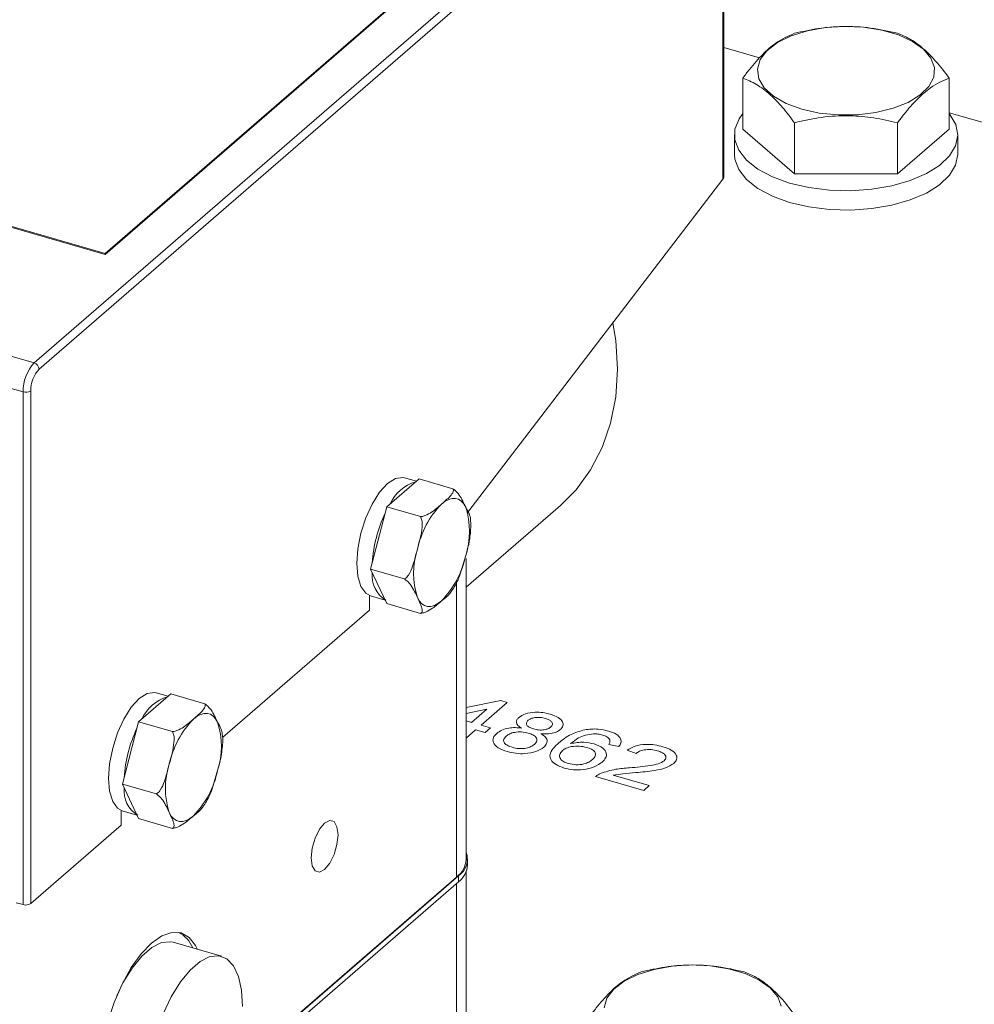
# Model space of a CAD drawing. Units: millimetres. Extents: x 11 to 1180, y 5 to 832.
# Drawn here: x 424 to 452, y 711 to 740 of the extents above; entities that cross this region are included whole.
import ezdxf

# ---------------------------------------------------------------- set-up
doc = ezdxf.new("R2010")
doc.units = ezdxf.units.MM

msp = doc.modelspace()

# ---------------------------------------------------------------- linework, layer by layer
at = {"color": 7, "linetype": 'Continuous', "lineweight": 15}
for p, q in [((424.30193081, 729.8074469), (444.46859737, 747.27229245)), ((426.42282855, 733.07306187), (442.75616332, 747.21814471)), ((444.61293496, 747.08629006), (424.4462684, 729.62144452)), ((426.42282855, 733.04419817), (442.75616332, 747.18928101)), ((444.88526529, 735.34618945), (444.88526529, 746.9114484)), ((444.86293423, 735.28627374), (444.86293423, 746.86978005)), ((393.51386332, 742.57306183), (426.42282855, 733.07306187)), ((393.51386332, 742.54419813), (426.42282855, 733.04419817)), ((424.30193081, 729.8074469), (388.96809333, 740.00744719)), ((423.96859743, 728.94142028), (388.63475995, 739.14142057)), ((445.95458413, 738.90676233), (444.88526575, 739.21544795)), ((445.45930307, 738.30922386), (445.45930307, 736.7850183)), ((451.61770886, 738.30922551), (451.61770886, 736.78501995)), ((466.77845358, 732.89542901), (451.617711, 737.27195842)), ((446.99890557, 736.97589163), (446.99890557, 735.45168607)), ((450.07810598, 736.97589031), (450.07810598, 735.45168475)), ((446.99890557, 735.45168607), (445.45930307, 736.7850183)), ((451.61770886, 736.78501995), (450.07810598, 735.45168475)), ((445.20517509, 736.61181418), (445.20517509, 736.03446705)), ((451.8718418, 736.0344652), (451.8718418, 736.61181234)), ((450.07810598, 735.45168475), (446.99890557, 735.45168607)), ((437.24391711, 725.35036101), (444.86293423, 735.28627374)), ((426.42282855, 733.07306187), (426.42282855, 733.04419817)), ((423.96859743, 713.64163725), (423.96859743, 728.94142028)), ((424.19626852, 728.97192253), (424.19626852, 713.67213951)), ((435.78927457, 726.34539189), (434.82702339, 725.51205792)), ((435.71069361, 726.27733699), (435.35474417, 726.38009074)), ((436.79963771, 726.05372517), (435.78927457, 726.34539189)), ((434.82702339, 725.51205792), (434.34589843, 723.65201718)), ((435.83738653, 725.22039121), (434.82702339, 725.51205792)), ((437.1962774, 723.11366532), (440.01214735, 725.55228022)), ((436.99803044, 723.44392367), (437.18453689, 724.05532982)), ((437.19627751, 714.99521109), (437.19627751, 723.97372756)), ((435.35626156, 723.36035047), (434.34589843, 723.65201718)), ((434.34589843, 723.65201718), (434.82702339, 722.62530933)), ((434.3129357, 722.43343028), (434.3129357, 722.86548245)), ((434.33779332, 722.85726856), (434.77785129, 722.73023476)), ((435.83738653, 722.33364262), (434.82702339, 722.62530933)), ((429.92011435, 718.62913541), (434.3129357, 722.43343028)), ((428.38094063, 719.92958649), (427.41869007, 719.09625307)), ((428.30235966, 719.86153159), (427.94641023, 719.96428534)), ((429.39130376, 719.63791978), (428.38094063, 719.92958649)), ((438.42508499, 719.67552305), (437.64354641, 718.99869078)), ((438.22767513, 719.73251037), (438.42508499, 719.67552305)), ((437.36153278, 719.0801011), (437.81895621, 719.47624141)), ((427.41869007, 719.09625307), (426.9375651, 717.23621233)), ((428.42905321, 718.80458635), (427.41869007, 719.09625307)), ((437.64354641, 718.99869078), (437.92556003, 718.91728046)), ((437.76274001, 718.77627418), (437.48072638, 718.8576845)), ((437.92556003, 718.91728046), (437.76274001, 718.77627418)), ((441.75369711, 718.35741673), (441.45540148, 718.42472643)), ((442.26887835, 718.15229421), (442.00314673, 718.24780516)), ((429.5896965, 717.02811827), (429.77620357, 717.63952496)), ((427.94792824, 716.94454561), (426.9375651, 717.23621233)), ((426.9375651, 717.23621233), (427.41869007, 716.20950448)), ((442.50141917, 717.05111657), (441.06315087, 717.46630887)), ((441.5881813, 717.50275401), (442.6642392, 717.19212285)), ((442.6642392, 717.19212285), (442.50141917, 717.05111657)), ((426.8962689, 716.01040843), (426.8962689, 716.45291347)), ((426.92945999, 716.4414637), (427.36951797, 716.31442991)), ((428.42905321, 715.91783776), (427.41869007, 716.20950448)), ((424.19626852, 713.67213951), (426.8962689, 716.01040843)), ((437.23764063, 714.82209414), (437.23764063, 715.0054023)), ((437.19461106, 700.3651584), (437.19461106, 714.61577818)), ((436.96969173, 714.32209432), (430.02149136, 708.30477629)), ((436.96969173, 714.50540248), (430.13299427, 708.5846488)), ((430.1384194, 708.59934702), (436.91269838, 714.46604471)), ((436.96969173, 714.32209432), (436.96969173, 714.50540248)), ((423.96859743, 713.64163725), (423.76652491, 713.69997056)), ((429.88922805, 712.10060114), (428.44585241, 712.5172678))]:
    msp.add_line(p, q, dxfattribs=at)
at = {"color": 8, "linetype": 'Continuous', "lineweight": 15}
for p, q in [((436.91269838, 714.46604471), (436.91269838, 723.26674186)), ((437.19627708, 719.52022933), (438.22767513, 719.73251037)), ((437.81895621, 719.47624141), (437.1962777, 719.34808793)), ((437.19627842, 719.12780593), (437.36153278, 719.0801011)), ((437.19627642, 718.93698489), (437.19871276, 718.93909483)), ((437.48072638, 718.8576845), (437.19627812, 718.61134508)), ((437.19871276, 718.93909483), (437.19627913, 718.93979735)), ((436.91103194, 699.83599202), (436.91103194, 714.27129216))]:
    msp.add_line(p, q, dxfattribs=at)
at = {"color": 7, "linetype": 'Continuous', "lineweight": 15, "flags": 128}
for points in [[(447.21541448, 737.37989741), (446.75370419, 737.5488964), (446.37545314, 737.76357464), (446.09834221, 738.01388989), (445.93533326, 738.28813954), (445.89404375, 738.57349683), (445.97640583, 738.85661966), (446.17856716, 739.12426997), (446.49108127, 739.36393561), (446.89933072, 739.56440789), (447.38422029, 739.71630987), (447.92308969, 739.81254409), (448.4907305, 739.84860695), (449.0606083, 739.82281523), (449.60607202, 739.73636987), (450.10161574, 739.59331873), (450.52407534, 739.40034868), (450.85368681, 739.16648022), (451.07504451, 738.90265311), (451.17779666, 738.6211987), (451.1571395, 738.33528437), (451.01403605, 738.05827103), (450.75518003, 737.80311563), (450.39267676, 737.58175205), (449.94347468, 737.40452682), (449.4285766, 737.27972705), (448.87205779, 737.21318717), (448.2999436, 737.2080221), (447.73898445, 737.26447048), (447.21541448, 737.37989741)], [(445.45930657, 737.2500971), (445.34573995, 737.09070292), (445.2221722, 736.77992915), (445.21847046, 736.46308123), (445.33476319, 736.15161018), (445.56684722, 735.85677216), (445.90633227, 735.58921961), (446.34095462, 735.35862971), (446.8549995, 735.17333005), (447.42989348, 735.04002442), (448.04485331, 734.9635252), (448.67765528, 734.94660005), (449.30542711, 734.98985809), (449.90548112, 735.09173873), (450.45612761, 735.24855799), (450.93747082, 735.45465142), (451.33210879, 735.70256793), (451.62577474, 735.98334339), (451.8078615, 736.2868368), (451.8717831, 736.60207327), (451.81523419, 736.91766234), (451.64025472, 737.22219807), (451.61770524, 737.25009507)], [(445.20517509, 736.03446705), (445.21847046, 735.88573409), (445.33476319, 735.57426304), (445.56684722, 735.27942502), (445.90633227, 735.01187247), (446.34095462, 734.78128257), (446.8549995, 734.59598291), (447.42989348, 734.46267728), (448.04485331, 734.38617806), (448.67765528, 734.36925291), (449.30542711, 734.41251095), (449.90548112, 734.5143916), (450.45612761, 734.67121085), (450.93747082, 734.87730428), (451.33210879, 735.12522079), (451.62577474, 735.40599625), (451.8078615, 735.70948966), (451.8717831, 736.02472613), (451.8718418, 736.0344652)], [(441.5808807, 731.00616499), (441.66149268, 730.47592127), (441.7122807, 729.62163606), (441.66149268, 728.79667333), (441.5098692, 728.01305733), (441.25962131, 727.28222435), (440.91439823, 726.6148299), (440.47923399, 726.02060063), (440.01214735, 725.55228022)], [(435.35474417, 726.38009074), (435.30460176, 726.39060814), (435.08351944, 726.35776223), (434.84626812, 726.20639342), (434.60901804, 725.94683197), (434.38793572, 725.59675206), (434.19808748, 725.18002432), (434.05241249, 724.72503496), (433.96083616, 724.26280818), (433.92960208, 723.82482733), (433.96083616, 723.44094549), (434.05241249, 723.13732496), (434.19808748, 722.9346607), (434.33779332, 722.85726856)], [(436.46284882, 725.59539106), (436.57162109, 725.67724503), (436.67853195, 725.7329937), (436.78175229, 725.76169824), (436.87951633, 725.76286182), (436.97015016, 725.73645433), (437.0521053, 725.68295002), (437.12397733, 725.60324039), (437.18453689, 725.49870411)], [(436.46284882, 722.70864247), (436.35407779, 722.62678957), (436.24716693, 722.5710323), (436.14394658, 722.54232776), (436.04618255, 722.54117278), (435.95554872, 722.56757167), (435.87359357, 722.62108458), (435.80172155, 722.70079421), (435.74116199, 722.80533049)], [(427.94641023, 719.96428534), (427.89626844, 719.97480328), (427.67518612, 719.94195738), (427.43793542, 719.7905891), (427.20068472, 719.53102711), (426.97960178, 719.18094666), (426.78975416, 718.76421946), (426.64407854, 718.30922957), (426.55250346, 717.84700386), (426.52126876, 717.40902248), (426.55250346, 717.02514118), (426.64407854, 716.72151957), (426.78975416, 716.51885584), (426.92945999, 716.4414637)], [(429.05451612, 719.17958674), (429.16328776, 719.26144017), (429.27019863, 719.31718884), (429.37341897, 719.34589338), (429.47118239, 719.34705643), (429.56181746, 719.32065001), (429.64377136, 719.26714463), (429.71564401, 719.18743554), (429.77620357, 719.08289926)], [(429.05451612, 716.29283815), (428.94574385, 716.21098418), (428.83883361, 716.15522744), (428.73561326, 716.1265229), (428.63784923, 716.12536792), (428.54721478, 716.15176627), (428.46526025, 716.20527972), (428.39338823, 716.28498935), (428.33282805, 716.38952509)], [(433.37103137, 715.7289983), (433.34058333, 715.96776261), (433.25387471, 716.11743768), (433.12410547, 716.15523579), (432.97103205, 716.07540787), (432.81795863, 715.89010485), (432.68818938, 715.62753981), (432.60147952, 715.32767994), (432.57103148, 715.03617808), (432.60147952, 714.79741806), (432.68818938, 714.64774407), (432.81795863, 714.60994166), (432.97103205, 714.68976958), (433.12410547, 714.8750726), (433.25387471, 715.13764194), (433.34058333, 715.43750073), (433.37103137, 715.7289983)], [(429.17853875, 712.30576234), (429.12085884, 712.41714568), (428.92395117, 712.6621957), (428.68401764, 712.79545911), (428.41028021, 712.81182399), (428.11325784, 712.71065263), (427.80436484, 712.49583798), (427.49547184, 712.17563426), (427.19844948, 711.76234779), (426.92471205, 711.27185577), (426.68477914, 710.72301584), (426.48787147, 710.13691173), (426.34155572, 709.53607251), (426.25145461, 708.94358483), (426.22103141, 708.38221812), (426.25145461, 707.87354594), (426.34155572, 707.43711797), (426.48787147, 707.08970505), (426.68477914, 706.84465503), (426.92471205, 706.71138678), (427.19844948, 706.69502621), (427.49547184, 706.79619756), (427.60688783, 706.86140544)], [(428.44585241, 712.5172678), (428.36836078, 712.53352729), (428.09780164, 712.50786075), (427.8081094, 712.36362936), (427.5119451, 712.10714355), (427.22225349, 711.74961381), (426.95169373, 711.30665763), (426.76346722, 710.91848173)], [(430.52006995, 710.60529477), (430.48911154, 711.08864454), (430.39759234, 711.49725194), (430.24951081, 711.81325247), (430.05133778, 712.02284122), (429.81173642, 712.11686063), (429.54117728, 712.09119409), (429.25148505, 711.9469627), (428.95532074, 711.69047689), (428.66562913, 711.33294716), (428.39506937, 710.88999098), (428.15546801, 710.38096983)], [(441.31791329, 710.56511787), (441.40027497, 710.84824081), (441.60243959, 711.11589304), (441.91495289, 711.35555892), (442.32319932, 711.5560292), (442.80809285, 711.70793291), (443.34695829, 711.8041654), (443.91460266, 711.8402301), (444.48447831, 711.81443613), (445.02994275, 711.72799344), (445.52548825, 711.58494177), (445.94794361, 711.39197009), (446.2775579, 711.15810368), (446.49891418, 710.89427411), (446.60166734, 710.61282228)]]:
    msp.add_lwpolyline(points, dxfattribs=at)
at = {"color": 7, "linetype": 'Continuous', "lineweight": 15}
for centre, radius, start, end in [((425.23242257, 728.95213763), 1.26387058, 137.41073705, 180.485861782), ((425.14417368, 728.97994873), 0.94793914, 137.411613029, 180.48512891), ((424.24118093, 729.611301), 0.20533817, 2.831511679, 72.791314879), ((424.05007073, 729.19822558), 0.26941949, 252.398000422, 302.863536187), ((436.01777789, 725.10931602), 1.19591493, 105.905759621, 155.881029678), ((438.45081005, 723.6633276), 2.77215784, 135.81695646, 167.809483945), ((434.96152651, 724.77701697), 2.33722218, 342.014285123, 17.985714877), ((438.40638962, 723.59395777), 4.0186463, 154.560251911, 176.434834704), ((437.9641674, 723.52701763), 2.33721745, 162.014247524, 197.985752476), ((434.47494067, 724.64067951), 2.77210136, 315.816583345, 347.80981307), ((435.23885493, 723.45024442), 0.84876695, 173.513993394, 238.839674626), ((428.60944441, 718.69351135), 1.19591472, 105.905754822, 155.881034476), ((431.04248192, 717.2475188), 2.77216423, 135.816955885, 167.809440529), ((427.55319319, 718.36121211), 2.33722218, 342.014285123, 17.985714877), ((430.99805055, 717.17815351), 4.01864052, 154.560213559, 176.434838005), ((430.55583346, 717.11121224), 2.33721745, 162.014247524, 197.985752476), ((427.06659997, 718.22487846), 2.77210937, 315.816650042, 347.809768368), ((427.83052285, 717.03444018), 0.84876812, 173.514044, 238.83962402), ((436.62988889, 715.0027448), 0.60234156, 304.342347041, 19.895821418), ((436.49310669, 715.03147091), 0.70410509, 306.57838511, 357.048091318), ((436.57322811, 714.85635492), 0.66529527, 306.57833693, 357.048127059), ((424.05007073, 713.89844255), 0.26941949, 252.398000422, 302.863536187), ((428.19232495, 712.00411912), 0.90918493, 22.18521327, 62.712000491)]:
    msp.add_arc(centre, radius, start, end, dxfattribs=at)
msp.add_ellipse((444.71859768, 735.3279373), major_axis=(0.16509871, 0.03381134), ratio=0.6745593837, start_param=5.6223092315, end_param=6.1459080071, dxfattribs=at)
for points, knots in [([(450.07810636, 739.64255774), (449.81085465, 739.70213463), (449.27055357, 739.82258086), (448.4700261, 739.86663942), (447.70477427, 739.80196242), (447.23562798, 739.69601703), (446.99890595, 739.64255906)], [0, 0, 0, 0, 0.2646035704, 0.5349473621, 0.7653435408, 1, 1, 1, 1]), ([(446.99890595, 739.64255906), (446.8135074, 739.56091516), (446.50152538, 739.42352772), (446.0451579, 739.02819702), (445.71767746, 738.65496147), (445.52416238, 738.39601381), (445.45930307, 738.30922386)], [0, 0, 0, 0, 0.3653054297, 0.6147228733, 0.8708689434, 1, 1, 1, 1]), ([(451.61770886, 738.30922551), (451.48408307, 738.48452496), (451.21393427, 738.83892465), (450.81366814, 739.22962892), (450.43104449, 739.49631416), (450.1964687, 739.59351307), (450.07810636, 739.64255774)], [0, 0, 0, 0, 0.2646051312, 0.5349473457, 0.7653435326, 1, 1, 1, 1]), ([(445.45930307, 738.30922386), (445.59293122, 738.25307624), (445.86308561, 738.1395633), (446.2633477, 737.83699138), (446.64597523, 737.44094947), (446.88054558, 737.13185511), (446.99890557, 736.97589163)], [0, 0, 0, 0, 0.2646035804, 0.5349457956, 0.7653419831, 1, 1, 1, 1]), ([(450.07810598, 736.97589031), (450.14296633, 737.06268198), (450.33326278, 737.31732363), (450.66055634, 737.69137897), (451.11707636, 738.08874666), (451.43231079, 738.22757609), (451.61770886, 738.30922551)], [0, 0, 0, 0, 0.12913159143, 0.37886446531, 0.6346930573, 1, 1, 1, 1]), ([(446.99890557, 736.97589163), (447.26615894, 737.03546726), (447.80646017, 737.1559102), (448.60698676, 737.19997503), (449.37223687, 737.13529844), (449.84138323, 737.02934998), (450.07810598, 736.97589031)], [0, 0, 0, 0, 0.264605135, 0.5349473535, 0.7653428585, 1, 1, 1, 1]), ([(436.79963771, 726.05372517), (436.8029738, 726.04758184), (436.81734365, 726.02112017), (436.811118, 725.93999275), (436.69315176, 725.78924109), (436.55143416, 725.6699549), (436.46284882, 725.59539106)], [0, 0, 0, 0, 0.0382361197, 0.1646974564, 0.4778660688, 1, 1, 1, 1]), ([(437.18453689, 725.49870411), (437.17042453, 725.52881733), (437.12676771, 725.6219731), (437.0565139, 725.76884944), (436.95595824, 725.91798504), (436.85737562, 726.01295629), (436.81174139, 726.04517873), (436.79963771, 726.05372517)], [0, 0, 0, 0, 0.1697646282, 0.5251698195, 0.8258713748, 0.9538154297, 1, 1, 1, 1]), ([(436.46284882, 725.59539106), (436.3711623, 725.51295323), (436.23326986, 725.38897042), (436.02041594, 725.26388193), (435.89294505, 725.22726649), (435.8455891, 725.22140626), (435.83738653, 725.22039121)], [0, 0, 0, 0, 0.5674052052, 0.8533521271, 0.9745989838, 1, 1, 1, 1]), ([(437.32365938, 725.12923433), (437.32421739, 725.1353668), (437.33348887, 725.23725877), (437.25670214, 725.37203734), (437.18453689, 725.49870411)], [0, 0, 0, 0, 0.0601860299, 1, 1, 1, 1]), ([(435.83738653, 725.22039121), (435.85196664, 725.18405874), (435.89132748, 725.08597471), (435.87998395, 724.74527903), (435.80146626, 724.46441667), (435.74116199, 724.24870478)], [0, 0, 0, 0, 0.1200905735, 0.3241995093, 1, 1, 1, 1]), ([(437.3240473, 724.70896982), (437.33489752, 724.84782796), (437.34652627, 724.99664969), (437.32671694, 725.1213629), (437.32539071, 725.12971243)], [0, 0, 0, 0, 0.9330501491, 1, 1, 1, 1]), ([(437.18453689, 724.05532982), (437.19833006, 724.10989925), (437.24099927, 724.27870989), (437.3057965, 724.49416524), (437.3130906, 724.66097014), (437.31521463, 724.70954372)], [0, 0, 0, 0, 0.252934923, 0.7824546846, 1, 1, 1, 1]), ([(435.74116199, 724.24870478), (435.72704902, 724.19415107), (435.68338981, 724.02538627), (435.61314231, 723.76062295), (435.51258056, 723.51924742), (435.41400097, 723.39793912), (435.36836569, 723.36823032), (435.35626156, 723.36035047)], [0, 0, 0, 0, 0.1697656842, 0.5251791007, 0.8258706589, 0.9538145713, 1, 1, 1, 1]), ([(436.7736064, 723.01320144), (436.84264442, 723.12411599), (436.92555703, 723.25732108), (436.98764818, 723.4171719), (436.99803851, 723.44392134)], [0, 0, 0, 0, 0.8326599836, 1, 1, 1, 1]), ([(435.35626156, 723.36035047), (435.38630571, 723.33740727), (435.46740823, 723.27547339), (435.62165406, 723.07818165), (435.68924746, 722.92385768), (435.74116199, 722.80533049)], [0, 0, 0, 0, 0.1200985335, 0.324199322, 1, 1, 1, 1]), ([(435.74116199, 722.80533049), (435.75527144, 722.77521514), (435.79891779, 722.68205599), (435.86588647, 722.53612455), (435.89548661, 722.40749307), (435.86901201, 722.34859877), (435.84401555, 722.33677758), (435.83738653, 722.33364262)], [0, 0, 0, 0, 0.1697730674, 0.5251778682, 0.8258694309, 0.9538208741, 1, 1, 1, 1]), ([(436.46284882, 722.70864247), (436.56769117, 722.78848059), (436.69550157, 722.88580902), (436.75571804, 722.99700799), (436.76653918, 723.01699089)], [0, 0, 0, 0, 0.8202959567, 1, 1, 1, 1]), ([(435.83738653, 722.33364262), (435.84969515, 722.33526971), (435.90271303, 722.34227822), (436.0401163, 722.38553751), (436.24224288, 722.51199357), (436.37799325, 722.63300191), (436.46284882, 722.70864247)], [0, 0, 0, 0, 0.0382362128, 0.1646978576, 0.477864797, 1, 1, 1, 1]), ([(429.39130376, 719.63791978), (429.39464009, 719.63177663), (429.40901118, 719.60531527), (429.40278383, 719.524188), (429.28481955, 719.37343663), (429.14310173, 719.25415059), (429.05451612, 719.17958674)], [0, 0, 0, 0, 0.0382353023, 0.1646969067, 0.4778649639, 1, 1, 1, 1]), ([(429.77620357, 719.08289926), (429.76209098, 719.11301226), (429.71843355, 719.20616711), (429.64817997, 719.35304361), (429.54762502, 719.50218004), (429.44904315, 719.59715342), (429.40340789, 719.62937377), (429.39130376, 719.63791978)], [0, 0, 0, 0, 0.16976519746, 0.52517027729, 0.82587051958, 0.95381453432, 1, 1, 1, 1]), ([(438.76969755, 719.2249917), (438.83104392, 719.2654106), (438.9537658, 719.34626758), (439.23456498, 719.38904995), (439.4947141, 719.37756983), (439.63611663, 719.34206746), (439.70690261, 719.32429501)], [0, 0, 0, 0, 0.27927183879, 0.55867625632, 0.77907374335, 1, 1, 1, 1]), ([(439.70690261, 719.32429501), (439.79131216, 719.29540952), (439.95982882, 719.23774204), (440.08624437, 719.1061071), (440.10632428, 718.97291006), (440.03976775, 718.89981398), (440.00648549, 718.86326156)], [0, 0, 0, 0, 0.2803474959, 0.5596904725, 0.779818866, 1, 1, 1, 1]), ([(429.05451612, 719.17958674), (428.9628294, 719.09714887), (428.82493697, 718.97316625), (428.61208321, 718.84807688), (428.48461175, 718.81146274), (428.43725598, 718.8056016), (428.42905321, 718.80458635)], [0, 0, 0, 0, 0.56740593187, 0.85335138303, 0.97459812891, 1, 1, 1, 1]), ([(429.91532605, 718.71342947), (429.91588407, 718.71956195), (429.92515555, 718.82145391), (429.84836881, 718.95623248), (429.77620357, 719.08289926)], [0, 0, 0, 0, 0.0601860299, 1, 1, 1, 1]), ([(438.84969247, 718.90960579), (438.81079703, 718.93509997), (438.73314288, 718.9859987), (438.68558078, 719.07415813), (438.70256616, 719.15729847), (438.7473118, 719.2024186), (438.76969755, 719.2249917)], [0, 0, 0, 0, 0.2803121657, 0.5596388259, 0.7796921633, 1, 1, 1, 1]), ([(439.05094873, 719.14292108), (439.02730858, 719.11673353), (438.98011576, 719.06445532), (439.00788701, 718.98206776), (439.09530527, 718.92179802), (439.17061326, 718.89754055), (439.20832655, 718.88539272)], [0, 0, 0, 0, 0.2799392086, 0.558842539, 0.7790739754, 1, 1, 1, 1]), ([(439.56388726, 719.19636959), (439.51424899, 719.20868377), (439.41521412, 719.23325217), (439.25678804, 719.22814675), (439.1272761, 719.19582248), (439.07638975, 719.16055388), (439.05094873, 719.14292108)], [0, 0, 0, 0, 0.2803664066, 0.5593677504, 0.7797025914, 1, 1, 1, 1]), ([(439.72014912, 718.94092703), (439.74263169, 718.96692616), (439.78757721, 719.01890173), (439.75833566, 719.09967718), (439.67475238, 719.15996183), (439.60087089, 719.18422428), (439.56388726, 719.19636959)], [0, 0, 0, 0, 0.27969487883, 0.55914573038, 0.77931697865, 1, 1, 1, 1]), ([(428.42905321, 718.80458635), (428.44363308, 718.76825371), (428.48299316, 718.67016944), (428.47165046, 718.32947368), (428.39313251, 718.04861129), (428.33282805, 717.83289939)], [0, 0, 0, 0, 0.1200910134, 0.3241998471, 1, 1, 1, 1]), ([(429.91571398, 718.29316496), (429.9265626, 718.43202133), (429.93818964, 718.58084111), (429.9183834, 718.70555786), (429.91705739, 718.71390758)], [0, 0, 0, 0, 0.9330505387, 1, 1, 1, 1]), ([(438.42414463, 718.20932351), (438.32623686, 718.24345507), (438.13074539, 718.3116052), (437.99556525, 718.46893808), (437.98962478, 718.6240421), (438.06943904, 718.70854574), (438.10937252, 718.75082546)], [0, 0, 0, 0, 0.28013112982, 0.55933505212, 0.77952207109, 1, 1, 1, 1]), ([(438.10937252, 718.75082546), (438.15537447, 718.78484704), (438.24723009, 718.85278052), (438.44989068, 718.91178405), (438.66044045, 718.9290723), (438.78657334, 718.91609824), (438.84969247, 718.90960579)], [0, 0, 0, 0, 0.2801843661, 0.5594655665, 0.7795487499, 1, 1, 1, 1]), ([(439.05297564, 718.76103114), (438.98733842, 718.77653781), (438.85635648, 718.80748207), (438.64968676, 718.79147736), (438.48989993, 718.74235812), (438.42627531, 718.6955045), (438.39443732, 718.67205878)], [0, 0, 0, 0, 0.280111391, 0.5589745395, 0.7793092303, 1, 1, 1, 1]), ([(439.23538945, 718.42342083), (439.26624826, 718.45715411), (439.32789659, 718.52454492), (439.29971183, 718.630725), (439.19768413, 718.71261963), (439.10125664, 718.74487897), (439.05297564, 718.76103114)], [0, 0, 0, 0, 0.2799718016, 0.559314854, 0.7793500604, 1, 1, 1, 1]), ([(439.20832655, 718.88539272), (439.25807284, 718.8729826), (439.35726437, 718.84823747), (439.51655609, 718.85352148), (439.64503553, 718.8873875), (439.69510753, 718.92307786), (439.72014912, 718.94092703)], [0, 0, 0, 0, 0.2804775834, 0.5592577593, 0.7795796457, 1, 1, 1, 1]), ([(440.00648549, 718.86326156), (439.97043853, 718.83754045), (439.89839393, 718.78613343), (439.69311057, 718.73115558), (439.53057066, 718.73770133), (439.43134443, 718.74169733)], [0, 0, 0, 0, 0.2806069436, 0.5608299398, 1, 1, 1, 1]), ([(439.43134443, 718.74169733), (439.48104638, 718.70947505), (439.58033251, 718.64510683), (439.64670769, 718.49769125), (439.56495507, 718.39974314), (439.51511326, 718.34002747)], [0, 0, 0, 0, 0.28122753882, 0.56178867263, 1, 1, 1, 1]), ([(439.96561908, 718.46966492), (440.07478148, 718.56085166), (440.2692286, 718.72327939), (440.59406067, 718.81866424), (440.73653238, 718.86050015)], [0, 0, 0, 0, 0.5613988857, 1, 1, 1, 1]), ([(441.00151945, 718.73788614), (440.91703739, 718.72662306), (440.74793448, 718.70407839), (440.50608555, 718.60064667), (440.38818801, 718.50563913), (440.31606877, 718.44752197)], [0, 0, 0, 0, 0.2793582649, 0.5591754617, 1, 1, 1, 1]), ([(440.73653238, 718.86050015), (440.87413438, 718.875308), (441.12056495, 718.9018273), (441.34517653, 718.8469614), (441.44436941, 718.82273155)], [0, 0, 0, 0, 0.5583803834, 1, 1, 1, 1]), ([(441.2793213, 718.70116644), (441.23000023, 718.71309417), (441.14188257, 718.73440441), (441.04442725, 718.73682181), (441.00151945, 718.73788614)], [0, 0, 0, 0, 0.5597182383, 1, 1, 1, 1]), ([(441.48386886, 718.5669153), (441.4606969, 718.59792303), (441.41924488, 718.65339236), (441.3221427, 718.68654594), (441.2793213, 718.70116644)], [0, 0, 0, 0, 0.5590067825, 1, 1, 1, 1]), ([(441.44436941, 718.82273155), (441.52839028, 718.79369183), (441.69615911, 718.73570673), (441.82175391, 718.60289611), (441.83268011, 718.47057043), (441.78004238, 718.39515985), (441.75369711, 718.35741673)], [0, 0, 0, 0, 0.28004795546, 0.55918631819, 0.77937199742, 1, 1, 1, 1]), ([(438.39443732, 718.67205878), (438.36335732, 718.63856995), (438.30148404, 718.57190121), (438.32361186, 718.46509772), (438.43202039, 718.3857558), (438.52591752, 718.35231869), (438.57288507, 718.33559338)], [0, 0, 0, 0, 0.2805532311, 0.5585183899, 0.779169963, 1, 1, 1, 1]), ([(438.57288507, 718.33559338), (438.63875065, 718.31988297), (438.77017235, 718.28853597), (438.97876624, 718.30292164), (439.13941261, 718.35271627), (439.20337526, 718.39983651), (439.23538945, 718.42342083)], [0, 0, 0, 0, 0.2801942985, 0.559072191, 0.7793095708, 1, 1, 1, 1]), ([(440.12591895, 717.71806358), (440.03799815, 717.74891844), (439.86229227, 717.81058051), (439.71120375, 717.95784868), (439.68442164, 718.12955493), (439.78811001, 718.30359359), (439.90640633, 718.41426753), (439.96561908, 718.46966492)], [0, 0, 0, 0, 0.1865063868, 0.3727248459, 0.5589937169, 0.7792560989, 1, 1, 1, 1]), ([(440.31606877, 718.44752197), (440.44952094, 718.47000096), (440.68841405, 718.51024066), (440.91705552, 718.46025766), (441.01797167, 718.43819652)], [0, 0, 0, 0, 0.5586271132, 1, 1, 1, 1]), ([(441.01797167, 718.43819652), (441.11110922, 718.4023154), (441.2975617, 718.33048483), (441.39734943, 718.16836443), (441.3776895, 718.01718873), (441.29644902, 717.93485789), (441.25578555, 717.89364867)], [0, 0, 0, 0, 0.279141167, 0.5588139536, 0.7791722355, 1, 1, 1, 1]), ([(441.45540148, 718.42472643), (441.47034561, 718.45088362), (441.4970082, 718.49755202), (441.48788055, 718.54573737), (441.48386886, 718.5669153)], [0, 0, 0, 0, 0.56049036411, 1, 1, 1, 1]), ([(442.00314673, 718.24780516), (442.07577899, 718.29191774), (442.22063527, 718.37989499), (442.53418336, 718.43321679), (442.82783865, 718.41491731), (442.98679499, 718.37465527), (443.06638678, 718.35449547)], [0, 0, 0, 0, 0.2802345521, 0.5588940581, 0.7791317135, 1, 1, 1, 1]), ([(429.77620357, 717.63952496), (429.78999654, 717.69409421), (429.83266523, 717.86290472), (429.89746183, 718.07836033), (429.90475744, 718.24516547), (429.90688193, 718.2937394)], [0, 0, 0, 0, 0.2529337709, 0.7824530621, 1, 1, 1, 1]), ([(439.51511326, 718.34002747), (439.44439138, 718.29237755), (439.30295696, 718.197084), (438.98006698, 718.14043492), (438.67348546, 718.14754723), (438.50732154, 718.18871574), (438.42414463, 718.20932351)], [0, 0, 0, 0, 0.2795307337, 0.5590245036, 0.7792602919, 1, 1, 1, 1]), ([(440.07463767, 718.23843651), (440.04156138, 718.20026037), (439.9754558, 718.12396235), (439.98920296, 718.0049085), (440.08946287, 717.90744655), (440.1970324, 717.8699615), (440.25086511, 717.85120226)], [0, 0, 0, 0, 0.2800837002, 0.559769267, 0.7796884032, 1, 1, 1, 1]), ([(440.79343929, 718.3338059), (440.72168306, 718.34966682), (440.57820737, 718.38138051), (440.35490891, 718.36592521), (440.17798942, 718.31490424), (440.1091148, 718.26394539), (440.07463767, 718.23843651)], [0, 0, 0, 0, 0.279740538, 0.5593377395, 0.7794141008, 1, 1, 1, 1]), ([(440.96868425, 717.9706517), (441.00350761, 718.00643061), (441.0729627, 718.07779157), (441.05602478, 718.19249744), (440.94899035, 718.28185433), (440.84534781, 718.31646929), (440.79343929, 718.3338059)], [0, 0, 0, 0, 0.2804539184, 0.5593645982, 0.7793113671, 1, 1, 1, 1]), ([(442.91367672, 718.22936867), (442.85021508, 718.24466828), (442.72359263, 718.27519498), (442.52046183, 718.26794056), (442.36188481, 718.22081057), (442.29991552, 718.17515879), (442.26887835, 718.15229421)], [0, 0, 0, 0, 0.2804093786, 0.5594895435, 0.7793714505, 1, 1, 1, 1]), ([(443.10910589, 717.935594), (443.13414784, 717.96586342), (443.18427193, 718.02645084), (443.13793264, 718.11822539), (443.04160643, 718.18718183), (442.95635388, 718.2152952), (442.91367672, 718.22936867)], [0, 0, 0, 0, 0.2790808116, 0.5586094224, 0.7790412231, 1, 1, 1, 1]), ([(443.06638678, 718.35449547), (443.15852142, 718.32346154), (443.34235673, 718.26153988), (443.48356666, 718.11921125), (443.50258495, 717.97423731), (443.42929948, 717.89509083), (443.3926444, 717.85550426)], [0, 0, 0, 0, 0.2804812961, 0.5596414615, 0.7797465525, 1, 1, 1, 1]), ([(428.33282805, 717.83289939), (428.31871531, 717.77834585), (428.27505671, 717.60958119), (428.20480894, 717.34481781), (428.10424688, 717.10344242), (428.00566692, 716.98213359), (427.96003215, 716.95242528), (427.94792824, 716.94454561)], [0, 0, 0, 0, 0.1697651411, 0.5251787241, 0.8258710323, 0.9538150046, 1, 1, 1, 1]), ([(441.25578555, 717.89364867), (441.18292357, 717.843297), (441.03738095, 717.74271897), (440.71833246, 717.66289446), (440.39193982, 717.65632891), (440.21462484, 717.69747787), (440.12591895, 717.71806358)], [0, 0, 0, 0, 0.2802287741, 0.5597601343, 0.7797599147, 1, 1, 1, 1]), ([(440.25086511, 717.85120226), (440.32477808, 717.83511797), (440.47249139, 717.8029739), (440.70025627, 717.82989685), (440.86582785, 717.89192011), (440.93436813, 717.94438437), (440.96868425, 717.9706517)], [0, 0, 0, 0, 0.2794889173, 0.5585520138, 0.7789798145, 1, 1, 1, 1]), ([(442.0748371, 717.72271927), (442.28486569, 717.74225854), (442.57723993, 717.76945855), (442.94447139, 717.83785757), (443.05434934, 717.90308739), (443.10910589, 717.935594)], [0, 0, 0, 0, 0.56131139205, 0.78138406246, 1, 1, 1, 1]), ([(443.3926444, 717.85550426), (443.31711235, 717.80727746), (443.16568225, 717.71059017), (442.75348441, 717.62660878), (442.44811071, 717.59797527), (442.26132513, 717.58046123)], [0, 0, 0, 0, 0.2787413022, 0.55883323946, 1, 1, 1, 1]), ([(441.06315087, 717.46630887), (441.08546626, 717.48472186), (441.12531873, 717.51760513), (441.18108993, 717.54399721), (441.20563204, 717.55561105)], [0, 0, 0, 0, 0.5599499373, 1, 1, 1, 1]), ([(441.20563204, 717.55561105), (441.35508283, 717.60357901), (441.62274459, 717.68948815), (441.93633989, 717.71253902), (442.0748371, 717.72271927)], [0, 0, 0, 0, 0.5583568724, 1, 1, 1, 1]), ([(442.26132513, 717.58046123), (442.13285605, 717.57154465), (441.90369973, 717.55563973), (441.68449569, 717.51889777), (441.5881813, 717.50275401)], [0, 0, 0, 0, 0.5606176487, 1, 1, 1, 1]), ([(427.94792824, 716.94454561), (427.97797216, 716.92160219), (428.05907425, 716.85966751), (428.21332024, 716.66237671), (428.28091357, 716.50805248), (428.33282805, 716.38952509)], [0, 0, 0, 0, 0.12009809367, 0.32419898414, 1, 1, 1, 1]), ([(429.36527246, 716.59739605), (429.43431026, 716.7083108), (429.51722277, 716.84151635), (429.57931464, 717.00136687), (429.58970519, 717.02811648)], [0, 0, 0, 0, 0.832658559, 1, 1, 1, 1]), ([(428.33282805, 716.38952509), (428.34693774, 716.35940998), (428.3905847, 716.2662518), (428.45755308, 716.12031923), (428.48715342, 715.9916885), (428.46068, 715.93279501), (428.43568246, 715.92097293), (428.42905321, 715.91783776)], [0, 0, 0, 0, 0.169773558, 0.5251780827, 0.8258700211, 0.953821365, 1, 1, 1, 1]), ([(429.05451612, 716.29283815), (429.15935802, 716.37267613), (429.28716814, 716.4700046), (429.34738514, 716.58120349), (429.35820648, 716.60118657)], [0, 0, 0, 0, 0.8202941988, 1, 1, 1, 1]), ([(428.42905321, 715.91783776), (428.44136163, 715.91946466), (428.49437996, 715.92647251), (428.6317825, 715.96973335), (428.83391019, 716.09618871), (428.96966062, 716.21719745), (429.05451612, 716.29283815)], [0, 0, 0, 0, 0.0382352612, 0.1646978042, 0.4778655249, 1, 1, 1, 1]), ([(445.50197798, 711.63418104), (445.23472493, 711.69375551), (444.69442403, 711.81419618), (443.89389706, 711.85826404), (443.1286459, 711.79358517), (442.65949849, 711.68763875), (442.42277535, 711.63418014)], [0, 0, 0, 0, 0.2646046549, 0.5349466831, 0.7653426684, 1, 1, 1, 1]), ([(442.42277535, 711.63418014), (442.23737681, 711.55253619), (441.9253948, 711.41514869), (441.46902811, 711.0198191), (441.14154857, 710.64658357), (440.94803427, 710.38763703), (440.88317496, 710.30084709)], [0, 0, 0, 0, 0.3653060038, 0.6147238394, 0.8708687404, 1, 1, 1, 1]), ([(447.04157772, 710.30084674), (446.90795065, 710.4761452), (446.63779831, 710.83054411), (446.23753974, 711.22125003), (445.85491258, 711.48793497), (445.62033931, 711.58513547), (445.50197798, 711.63418104)], [0, 0, 0, 0, 0.2646039164, 0.5349467546, 0.765342725, 1, 1, 1, 1])]:
    msp.add_open_spline(points, degree=3, knots=knots, dxfattribs=at)

doc.saveas('drawing.dxf')
